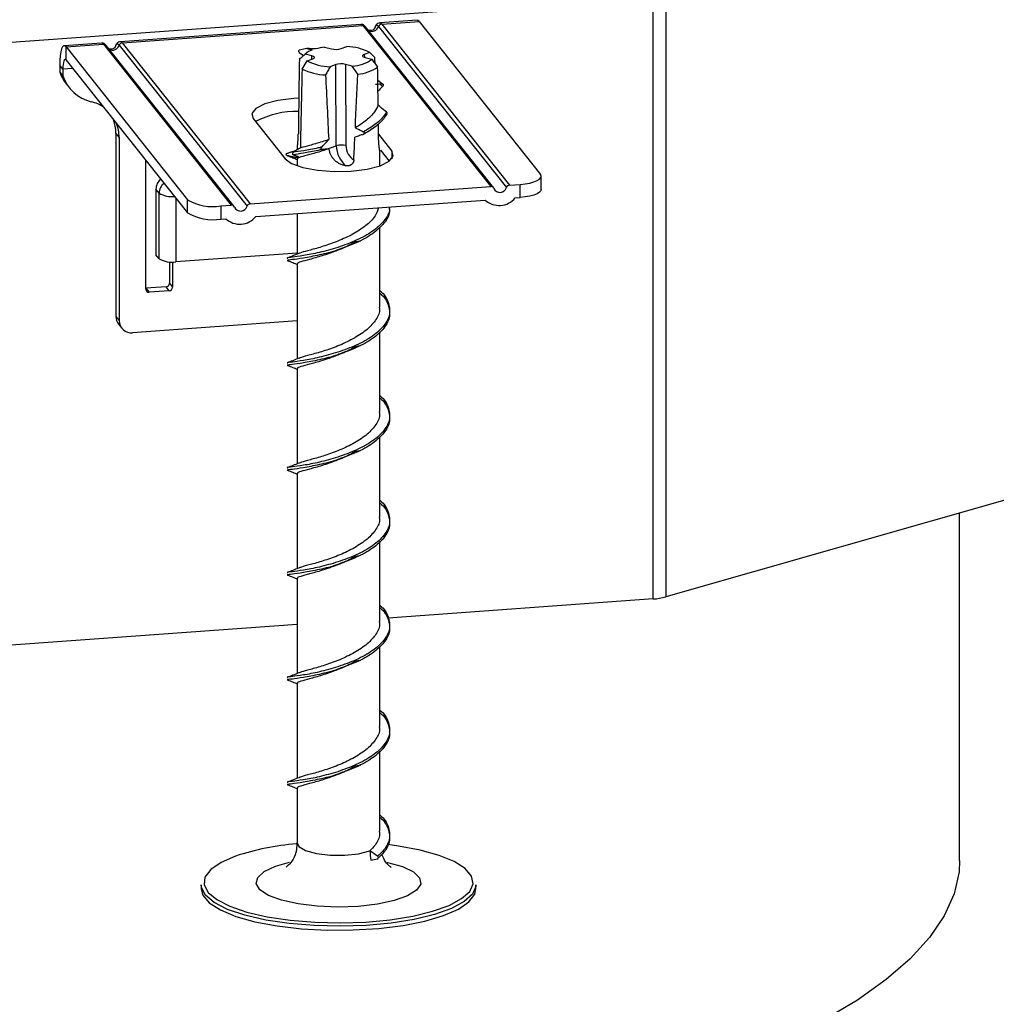
# Model space of a CAD drawing. Units: millimetres. Extents: x 15 to 589, y 5 to 415.
# Drawn here: x 507 to 521, y 143 to 157 of the extents above; entities that cross this region are included whole.
import ezdxf

# ---------------------------------------------------------------- set-up
doc = ezdxf.new("R2010")
doc.units = ezdxf.units.MM

msp = doc.modelspace()

# ---------------------------------------------------------------- linework, layer by layer
at = {"color": 7, "linetype": 'Continuous', "lineweight": 25}
for p, q in [((515.9673, 157.4188), (503.91, 156.5499)), ((515.9673, 148.6456), (515.9673, 157.4188)), ((516.1493, 157.4485), (516.1493, 148.6754)), ((512.5288, 157.0668), (511.9855, 157.0276)), ((512.0143, 157.0101), (512.5575, 157.0492)), ((512.5575, 157.0492), (514.3266, 154.824)), ((511.7104, 157.0078), (508.2093, 156.7555)), ((508.2381, 156.738), (511.7392, 156.9903)), ((511.7392, 156.9903), (513.6014, 154.6479)), ((513.6405, 154.6313), (511.7783, 156.9737)), ((511.9684, 156.975), (513.8306, 154.6326)), ((512.0143, 157.0101), (513.8764, 154.6677)), ((507.9343, 156.7357), (507.391, 156.6966)), ((507.4198, 156.679), (507.963, 156.7182)), ((507.4198, 156.679), (509.1888, 154.4537)), ((507.4198, 156.4883), (507.4198, 156.679)), ((507.963, 156.7182), (509.8252, 154.3758)), ((509.8643, 154.3592), (508.0021, 156.7016)), ((508.1922, 156.7029), (510.0544, 154.3605)), ((508.2381, 156.738), (510.1002, 154.3956)), ((510.9267, 156.6543), (510.8151, 156.6339)), ((510.9267, 156.6543), (511.0032, 156.6348)), ((511.184, 156.6755), (511.2827, 156.6505)), ((511.4235, 156.6541), (511.5067, 156.6838)), ((507.4198, 156.4883), (509.1888, 154.263)), ((510.8151, 156.5979), (510.8773, 156.5549)), ((510.9108, 156.5853), (510.8159, 156.4994)), ((510.8549, 156.3579), (510.9275, 156.4772)), ((510.9989, 156.5492), (510.9002, 156.5743)), ((510.9275, 156.4772), (511.0108, 156.5069)), ((511.843, 156.5983), (511.7597, 156.5686)), ((511.7716, 156.5262), (511.8703, 156.5012)), ((511.9156, 156.5268), (511.843, 156.5983)), ((507.3732, 156.3561), (507.3267, 156.4147)), ((507.3267, 156.4147), (507.3267, 156.3193)), ((507.3732, 156.3561), (507.3732, 156.2608)), ((511.347, 156.4214), (511.2638, 156.3917)), ((511.3533, 155.2421), (511.347, 156.4214)), ((511.5865, 156.3999), (511.4878, 156.425)), ((511.4878, 156.425), (511.4941, 155.2457)), ((511.6658, 156.2827), (511.5865, 156.3999)), ((507.3732, 156.2608), (507.3267, 156.3193)), ((511.958, 156.1966), (512.0261, 156.142)), ((507.4221, 156.1418), (507.4687, 156.0832)), ((511.9831, 156.1403), (512.027, 156.105)), ((510.1417, 155.6369), (510.6072, 155.0513)), ((508.1915, 155.3662), (508.145, 155.4247)), ((508.145, 155.4247), (508.145, 152.7546)), ((508.1915, 155.3662), (508.1915, 152.6961)), ((511.9688, 155.408), (512.1633, 155.1634)), ((511.2173, 155.1936), (511.3533, 155.2421)), ((511.2496, 155.1989), (511.2173, 155.1936)), ((510.6398, 155.0983), (510.6448, 155.0972)), ((510.64, 155.1326), (510.6469, 155.1314)), ((510.7853, 155.049), (510.7853, 154.948)), ((511.9853, 154.948), (511.9853, 155.1689)), ((512.1276, 155.0176), (511.9995, 155.1786)), ((508.5805, 153.1532), (508.5805, 155.0282)), ((514.3375, 154.6052), (514.3375, 154.7959)), ((508.7285, 154.6085), (508.7285, 153.6549)), ((508.775, 154.55), (508.7285, 154.6085)), ((510.1002, 154.3956), (513.6014, 154.6479)), ((513.8764, 154.6677), (514.0306, 154.6788)), ((514.0306, 154.4881), (514.0306, 154.6788)), ((508.775, 153.5964), (508.775, 154.55)), ((513.9564, 154.4827), (514.0306, 154.4881)), ((509.1888, 154.263), (509.1888, 154.4537)), ((509.6709, 154.3647), (509.8252, 154.3758)), ((509.6709, 154.3647), (509.6709, 154.1739)), ((510.1802, 154.2106), (513.5214, 154.4514)), ((509.6709, 154.1739), (509.7452, 154.1793)), ((510.7853, 154.2542), (510.7853, 153.6648)), ((511.9853, 152.8933), (511.9853, 154.0578)), ((508.775, 153.5964), (508.7285, 153.6549)), ((510.7853, 153.6793), (509.0161, 153.5518)), ((508.923, 153.5518), (508.923, 153.2398)), ((508.9696, 153.5502), (508.9696, 153.1813)), ((510.6398, 153.5726), (510.6528, 153.5698)), ((510.7853, 153.5232), (510.7853, 152.1391)), ((508.8744, 153.1886), (508.5826, 153.1676)), ((508.9209, 153.1301), (508.8744, 153.1886)), ((508.923, 153.2398), (508.9696, 153.1813)), ((508.5805, 153.1675), (508.5826, 153.1676)), ((508.5826, 153.1676), (508.6292, 153.109)), ((508.9209, 153.1301), (508.6292, 153.109)), ((508.145, 152.7546), (508.1915, 152.6961)), ((508.1829, 152.6442), (508.2295, 152.5856)), ((510.7853, 152.6922), (508.386, 152.5194)), ((511.9853, 151.3676), (511.9853, 152.532)), ((510.6398, 152.0468), (510.6528, 152.044)), ((510.7853, 151.9974), (510.7853, 150.6133)), ((525.1737, 151.2501), (516.1493, 148.6754)), ((511.9853, 149.8418), (511.9853, 151.0062)), ((510.6398, 150.521), (510.6528, 150.5182)), ((510.7853, 150.4717), (510.7853, 149.0874)), ((520.4282, 144.8379), (520.4282, 149.8962)), ((511.9853, 148.316), (511.9853, 149.4805)), ((510.6398, 148.9953), (510.6528, 148.9925)), ((510.7853, 148.9459), (510.7853, 147.5618)), ((515.9673, 148.6456), (512.1092, 148.3676)), ((510.7853, 148.2722), (503.91, 147.7768)), ((511.9853, 146.7903), (511.9853, 147.9547)), ((510.6398, 147.4695), (510.6528, 147.4667)), ((510.7853, 147.4201), (510.7853, 146.036)), ((511.9853, 145.2645), (511.9853, 146.429)), ((510.6398, 145.9437), (510.6528, 145.9409)), ((510.7853, 145.8944), (510.7853, 145.0945)), ((511.9554, 144.9009), (511.8438, 144.978)), ((511.8555, 144.8466), (511.9554, 144.8649)), ((509.3853, 144.4842), (509.3853, 144.427)), ((513.3853, 144.427), (513.3853, 144.4842))]:
    msp.add_line(p, q, dxfattribs=at)
at = {"color": 8, "linetype": 'Continuous', "lineweight": 25}
for p, q in [((510.9958, 156.5015), (510.9989, 156.5492)), ((511.7597, 156.5686), (511.7623, 156.5289)), ((507.5166, 156.3665), (507.3732, 156.3561)), ((512.1633, 155.1634), (512.1633, 155.0513)), ((509.0161, 154.4803), (509.0161, 153.5518)), ((510.4682, 144.7554), (510.6724, 144.813))]:
    msp.add_line(p, q, dxfattribs=at)
at = {"color": 7, "linetype": 'Continuous', "lineweight": 25, "flags": 128}
for points in [[(512.5575, 157.0492), (512.5393, 157.0648), (512.5288, 157.0668)], [(507.4198, 156.679), (507.4016, 156.6945), (507.3841, 156.6948), (507.368, 156.6798), (507.3539, 156.6501), (507.3424, 156.6069), (507.3338, 156.5518), (507.3285, 156.4869), (507.3267, 156.4147)], [(510.8151, 156.6339), (510.811, 156.6322), (510.8077, 156.6288), (510.8056, 156.6241), (510.8049, 156.6185), (510.8056, 156.6125), (510.8077, 156.6067), (510.811, 156.6017), (510.8151, 156.5979)], [(507.4198, 156.4883), (507.4107, 156.4961), (507.402, 156.4962), (507.3939, 156.4887), (507.3869, 156.4739), (507.3811, 156.4522), (507.3768, 156.4247), (507.3741, 156.3922), (507.3732, 156.3561)], [(510.8072, 155.9314), (510.7335, 155.9272), (510.5022, 155.8984), (510.3118, 155.8495), (510.1808, 155.7853), (510.1222, 155.712), (510.1417, 155.6369)], [(510.6072, 155.0513), (510.7029, 154.9816), (510.8653, 154.9243), (511.0786, 154.8849), (511.3219, 154.8672), (511.5715, 154.8731), (511.8028, 154.9019), (511.9932, 154.9508), (512.1241, 155.015), (512.1827, 155.0883), (512.1633, 155.1634)], [(514.0306, 154.6788), (514.1048, 154.6865), (514.1724, 154.6985), (514.2311, 154.7141), (514.2785, 154.7329), (514.3127, 154.7542), (514.3326, 154.777), (514.3372, 154.8006), (514.3266, 154.824)], [(514.3375, 154.6052), (514.3326, 154.5863), (514.3127, 154.5635), (514.2785, 154.5422), (514.2311, 154.5234), (514.1724, 154.5077), (514.1048, 154.4958), (514.0306, 154.4881)], [(509.8875, 144.903), (509.6753, 144.8108), (509.5249, 144.7081), (509.4418, 144.5988), (509.4288, 144.4866), (509.4867, 144.3758), (509.6131, 144.2703), (509.8036, 144.1739), (510.0512, 144.09), (510.3471, 144.0218), (510.6804, 143.9717), (511.0393, 143.9415), (511.4107, 143.9323), (511.7811, 143.9444), (512.1372, 143.9774), (512.4662, 144.0301), (512.7561, 144.1006), (512.9964, 144.1863), (513.1785, 144.2842), (513.2958, 144.3907), (513.3441, 144.5019), (513.3215, 144.6139), (513.229, 144.7226), (513.0698, 144.824), (512.8498, 144.9145), (512.5768, 144.9909), (512.2607, 145.0503), (512.1055, 145.0712)], [(520.4282, 144.8379), (520.4192, 144.6758), (520.3475, 144.3546), (520.2047, 144.0355), (519.9915, 143.7201), (519.7088, 143.4096), (519.3578, 143.1055), (518.9401, 142.8092), (518.4576, 142.5219)], [(513.3853, 144.4842), (513.3841, 144.4634), (513.3348, 144.3498), (513.2151, 144.2412), (513.0293, 144.1413), (512.7841, 144.0538), (512.4883, 143.9819), (512.1526, 143.9282), (511.7892, 143.8945), (511.4112, 143.8821), (511.0322, 143.8915), (510.6661, 143.9223), (510.3259, 143.9735), (510.024, 144.0431), (509.7713, 144.1286), (509.5769, 144.227), (509.4479, 144.3347), (509.3889, 144.4478), (509.3853, 144.4842)], [(509.3853, 144.427), (509.4095, 144.3336), (509.5039, 144.2227), (509.6663, 144.1192), (509.8909, 144.0268), (510.1694, 143.9489), (510.4919, 143.8883), (510.8467, 143.8471), (511.221, 143.8269), (511.6012, 143.8284), (511.9736, 143.8515), (512.3247, 143.8954), (512.6418, 143.9585), (512.9136, 144.0386)], [(512.9136, 144.0386), (513.1301, 144.1327), (513.2836, 144.2374), (513.3684, 144.349), (513.3853, 144.427)]]:
    msp.add_lwpolyline(points, dxfattribs=at)
at = {"color": 8, "linetype": 'Continuous', "lineweight": 25, "flags": 128}
for points in [[(511.7392, 156.9903), (511.721, 157.0058), (511.7104, 157.0078)], [(511.9684, 156.975), (511.9518, 156.9892), (511.9358, 156.9895), (511.921, 156.9757), (511.9081, 156.9485), (511.9055, 156.9408)], [(512.0143, 157.0101), (511.9961, 157.0256), (511.9856, 157.0276)], [(507.963, 156.7182), (507.9448, 156.7337), (507.9343, 156.7357)], [(508.1922, 156.7029), (508.1756, 156.7171), (508.1596, 156.7174), (508.1448, 156.7036), (508.1319, 156.6764), (508.1293, 156.6687)], [(508.2381, 156.738), (508.2199, 156.7535), (508.2094, 156.7555)], [(510.7853, 145.0945), (510.8104, 145.0427), (510.9073, 144.9853), (511.0648, 144.9418), (511.263, 144.9177), (511.4768, 144.916), (511.6789, 144.937), (511.8438, 144.978)], [(512.0904, 144.8147), (512.1002, 144.8125), (512.3174, 144.7499), (512.476, 144.6729), (512.5662, 144.5865), (512.5821, 144.4961), (512.5228, 144.4073), (512.392, 144.3258), (512.198, 144.2566), (511.9529, 144.2041), (511.6722, 144.1716), (511.3734, 144.1611), (511.0754, 144.1733), (510.7968, 144.2075), (510.5552, 144.2614), (510.3658, 144.3318), (510.2404, 144.4141), (510.1869, 144.5032), (510.2088, 144.5936), (510.3046, 144.6794), (510.4682, 144.7554), (510.4682, 144.7554)]]:
    msp.add_lwpolyline(points, dxfattribs=at)
at = {"color": 8, "linetype": 'Continuous', "lineweight": 25}
for centre, radius, start, end in [((511.7433, 156.9454), 0.0451, 38.93615, 95.18352), ((511.8709, 157.0078), 0.1028, 242.85315, 341.42222), ((507.9671, 156.6733), 0.0451, 38.93615, 95.18352), ((508.0947, 156.7357), 0.1028, 242.85315, 341.42222), ((508.9802, 154.5471), 0.2051, 132.24763, 179.2141), ((508.9515, 154.8455), 0.3442, 239.16672, 277.59852)]:
    msp.add_arc(centre, radius, start, end, dxfattribs=at)
at = {"color": 7, "linetype": 'Continuous', "lineweight": 25}
for centre, radius, start, end in [((512.0184, 156.9572), 0.0531, 94.51241, 160.34866), ((508.2423, 156.685), 0.0531, 94.51241, 160.34866), ((511.0704, 156.4028), 0.2416, 106.14721, 134.76201), ((511.3143, 155.6502), 1.0336, 97.23768, 104.74498), ((511.4927, 155.9243), 0.7596, 62.54051, 88.94304), ((511.2778, 157.1511), 0.7596, 242.54051, 268.94304), ((511.5699, 156.8947), 0.4951, 271.91391, 307.34805), ((511.2512, 157.1994), 0.9302, 244.77854, 266.70501), ((511.6132, 156.8875), 0.6071, 274.97008, 304.29188), ((507.8682, 156.496), 0.5696, 198.06939, 218.45252), ((507.9184, 156.4403), 0.5739, 198.22367, 256.77497), ((507.6608, 155.358), 0.5385, 55.59282, 76.43852), ((507.6057, 155.4262), 0.5393, 359.83943, 21.36506), ((510.7772, 154.4582), 1.2827, 88.76899, 117.87882), ((507.6522, 155.3677), 0.5393, 359.83943, 21.36506), ((511.4323, 154.9081), 0.3432, 79.61992, 103.29693), ((508.9336, 154.6057), 0.2051, 132.24763, 179.2141), ((513.6055, 154.6035), 0.0446, 20.93264, 95.36331), ((513.7364, 154.6604), 0.0982, 204.69379, 343.54934), ((513.8806, 154.6147), 0.0531, 94.51241, 160.34866), ((513.7244, 154.6683), 0.297, 226.89521, 321.34792), ((509.5514, 155.0671), 0.7125, 239.40737, 279.65415), ((509.8293, 154.3313), 0.0446, 20.93264, 95.36331), ((509.9602, 154.3883), 0.0982, 204.69379, 343.54934), ((510.1044, 154.3426), 0.0531, 94.51241, 160.34866), ((509.5514, 154.8764), 0.7125, 239.40737, 279.65415), ((509.9482, 154.3962), 0.297, 226.89521, 321.34792), ((508.9564, 153.903), 0.3563, 239.40737, 279.65415), ((508.8705, 153.241), 0.0525, 274.18313, 358.75247), ((508.9171, 153.1824), 0.0525, 274.18313, 358.75247), ((508.6249, 153.1532), 0.0443, 179.92549, 275.56571), ((508.3212, 152.7534), 0.1763, 179.61717, 218.30974), ((508.3688, 152.6958), 0.1773, 179.92549, 275.56571), ((515.9108, 149.564), 0.92, 273.51612, 285.02144), ((511.0952, 141.2283), 3.868, 94.8009, 108.19312), ((512.6016, 144.9793), 0.7579, 180.09509, 190.0786)]:
    msp.add_arc(centre, radius, start, end, dxfattribs=at)
for centre, major_axis, ratio, start_param, end_param in [((511.3471, 156.6735), (0.1, 0), 0.3016351, 4.0124978, 5.5813915), ((511.3853, 161.3428), (0.3834, 13.2432), 0.0348485, 1.9462644, 2.0359621), ((510.9342, 156.5263), (0.1002, 0), 0.3005057, 5.582911, 7.1518046), ((511.8363, 156.5492), (0.1002, 0), 0.3005057, 2.4413183, 4.010212), ((511.3853, 161.3428), (-0.4548, 13.2219), 0.0295955, 4.3312284, 4.3385541), ((511.3853, 161.3428), (0.463, 12.9889), 0.029381, 1.9657289, 2.0637488), ((511.4234, 156.4019), (0.1, 0), 0.3016351, 0.8709052, 2.4397989), ((511.3853, 161.3428), (-0.3916, 12.9671), 0.0350575, 4.2723045, 4.3190874), ((511.3853, 161.3428), (-0.4548, 13.2219), 0.0295955, 1.9634762, 2.0418755), ((511.3853, 161.3428), (0.3834, 13.2432), 0.0348485, 4.2565778, 4.3213423), ((511.3853, 161.3428), (-0.3916, 12.9671), 0.0350575, 4.230039, 4.2491738), ((511.3853, 161.3428), (0.3834, 13.2432), 0.0348485, 4.2169787, 4.2450082), ((511.5826, 155.1965), (-0.0897, 0.2864), 0.7369652, 1.1881282, 2.3439348), ((511.6471, 155.2153), (-0.0559, 0.1922), 0.7406786, 1.2033562, 2.5158291)]:
    msp.add_ellipse(centre, major_axis=major_axis, ratio=ratio, start_param=start_param, end_param=end_param, dxfattribs=at)
for points, knots in [([(511.7783, 156.9737), (511.7669, 156.9868), (511.7499, 157.0063), (511.7202, 157.0059), (511.7106, 157.0057)], [0, 0, 0, 0, 0.675619, 1, 1, 1, 1]), ([(511.9059, 156.9393), (511.907, 156.9422), (511.9097, 156.949), (511.9064, 156.9411), (511.8839, 156.9226), (511.8429, 156.9133), (511.8124, 156.9261), (511.8081, 156.9298), (511.8078, 156.9301)], [0, 0, 0, 0, 0.1380079, 0.3216869, 0.5157911, 0.7503707, 0.9807637, 1, 1, 1, 1]), ([(511.9857, 157.0256), (511.9823, 157.0259), (511.9662, 157.0278), (511.9406, 157.0087), (511.9214, 156.9855), (511.9146, 156.963), (511.9115, 156.9525)], [0, 0, 0, 0, 0.081218, 0.3889986, 0.71367, 1, 1, 1, 1]), ([(508.0021, 156.7016), (507.9907, 156.7147), (507.9737, 156.7342), (507.944, 156.7338), (507.9344, 156.7336)], [0, 0, 0, 0, 0.675619, 1, 1, 1, 1]), ([(508.1297, 156.6672), (508.1308, 156.6701), (508.1335, 156.6769), (508.1302, 156.669), (508.1077, 156.6505), (508.0667, 156.6412), (508.0362, 156.654), (508.0319, 156.6577), (508.0316, 156.658)], [0, 0, 0, 0, 0.1380079, 0.3216869, 0.5157911, 0.7503707, 0.9807637, 1, 1, 1, 1]), ([(508.2095, 156.7535), (508.2061, 156.7538), (508.19, 156.7557), (508.1644, 156.7366), (508.1452, 156.7134), (508.1385, 156.6909), (508.1353, 156.6804)], [0, 0, 0, 0, 0.081218, 0.3889986, 0.71367, 1, 1, 1, 1]), ([(511.0512, 156.6497), (511.0308, 156.651), (510.9898, 156.6537), (510.9479, 156.6541), (510.9267, 156.6543)], [0, 0, 0, 0, 0.4964704, 1, 1, 1, 1]), ([(510.9002, 156.5743), (510.886, 156.5618), (510.8576, 156.5369), (510.8294, 156.5115), (510.8153, 156.4988)], [0, 0, 0, 0, 0.4999854, 1, 1, 1, 1]), ([(511.8703, 156.5012), (511.8845, 156.482), (511.9129, 156.4438), (511.9411, 156.4052), (511.9552, 156.3859)], [0, 0, 0, 0, 0.4999854, 1, 1, 1, 1]), ([(511.2638, 156.3917), (511.2527, 156.3716), (511.2306, 156.3315), (511.2087, 156.291), (511.1978, 156.2708)], [0, 0, 0, 0, 0.4999854, 1, 1, 1, 1]), ([(511.9244, 156.1348), (511.9291, 156.1354), (511.9485, 156.1378), (511.9825, 156.1406), (512.0116, 156.1415), (512.0261, 156.142)], [0, 0, 0, 0, 0.13991864, 0.56976911, 1, 1, 1, 1]), ([(512.027, 156.105), (512.0187, 156.0962), (512.0019, 156.0785), (511.9796, 156.0547), (511.9659, 156.0394), (511.9604, 156.0333)], [0, 0, 0, 0, 0.37504516, 0.75009142, 1, 1, 1, 1]), ([(512.0261, 156.142), (512.0274, 156.1419), (512.03, 156.1416), (512.033, 156.1386), (512.035, 156.1342), (512.0359, 156.1288), (512.0355, 156.1225), (512.0337, 156.1157), (512.0308, 156.1095), (512.0282, 156.1064), (512.027, 156.105)], [0, 0, 0, 0, 0.1194843, 0.2392796, 0.3527708, 0.4660252, 0.5873343, 0.7225999, 0.8743555, 1, 1, 1, 1]), ([(511.9634, 155.831), (511.9477, 155.7988), (511.9105, 155.7223), (511.7992, 155.6086), (511.687, 155.5371), (511.6309, 155.5012)], [0, 0, 0, 0, 0.2666911, 0.6327583, 1, 1, 1, 1]), ([(512.0849, 155.7324), (512.0532, 155.7576), (512.0125, 155.7899), (511.9723, 155.8235), (511.9634, 155.831)], [0, 0, 0, 0, 0.7784999, 1, 1, 1, 1]), ([(512.0855, 155.6975), (512.0707, 155.6745), (512.0292, 155.6099), (511.9218, 155.5095), (511.8069, 155.4408), (511.7493, 155.4065)], [0, 0, 0, 0, 0.2155907, 0.6067818, 1, 1, 1, 1]), ([(512.0849, 155.7324), (512.0703, 155.7098), (512.029, 155.6458), (511.9224, 155.546), (511.8082, 155.4776), (511.7509, 155.4433)], [0, 0, 0, 0, 0.2137434, 0.6058527, 1, 1, 1, 1]), ([(512.0855, 155.6975), (512.087, 155.6976), (512.0901, 155.698), (512.0937, 155.7011), (512.0958, 155.7056), (512.0963, 155.711), (512.0954, 155.7169), (512.0929, 155.723), (512.0893, 155.7285), (512.0863, 155.7312), (512.0849, 155.7324)], [0, 0, 0, 0, 0.1275632, 0.2555409, 0.3742474, 0.488557, 0.607282, 0.7371384, 0.8820905, 1, 1, 1, 1]), ([(511.6309, 155.5012), (511.6364, 155.4989), (511.6593, 155.4889), (511.6993, 155.47), (511.7337, 155.4522), (511.7509, 155.4433)], [0, 0, 0, 0, 0.1364378, 0.568011, 1, 1, 1, 1]), ([(510.7856, 155.1801), (510.7859, 155.1864), (510.7864, 155.1989), (510.7878, 155.2191), (510.7895, 155.2404), (510.7915, 155.2624), (510.7935, 155.2848), (510.7954, 155.3078), (510.7972, 155.3313), (510.7986, 155.3521), (510.7998, 155.375), (510.8005, 155.3948), (510.8007, 155.4093), (510.8008, 155.4142)], [0, 0, 0, 0, 0.0930802, 0.1867437, 0.2823314, 0.3786282, 0.4717238, 0.5655129, 0.6615129, 0.758288, 0.818252, 0.9390808, 1, 1, 1, 1]), ([(511.243, 155.3301), (511.2109, 155.3193), (511.1085, 155.2851), (510.9562, 155.2434), (510.8647, 155.2197), (510.8331, 155.2091), (510.83, 155.2081)], [0, 0, 0, 0, 0.1782472, 0.5682275, 0.9578752, 1, 1, 1, 1]), ([(511.1435, 155.2221), (511.1691, 155.2493), (511.2026, 155.2846), (511.2354, 155.3215), (511.243, 155.3301)], [0, 0, 0, 0, 0.7676255, 1, 1, 1, 1]), ([(511.7493, 155.4065), (511.7307, 155.4005), (511.7004, 155.391), (511.6588, 155.3767), (511.636, 155.3683), (511.6245, 155.3641)], [0, 0, 0, 0, 0.4453461, 0.7226509, 1, 1, 1, 1]), ([(511.7509, 155.4433), (511.7523, 155.4423), (511.7553, 155.4404), (511.7587, 155.4356), (511.7607, 155.43), (511.7613, 155.4242), (511.7605, 155.4184), (511.758, 155.4129), (511.7542, 155.4086), (511.7509, 155.4071), (511.7493, 155.4065)], [0, 0, 0, 0, 0.1190658, 0.2384888, 0.3506059, 0.4616916, 0.5807631, 0.7143912, 0.8658895, 1, 1, 1, 1]), ([(511.9852, 155.1689), (511.9852, 155.1694), (511.9853, 155.1716), (511.9847, 155.1776), (511.9835, 155.187), (511.9818, 155.1987), (511.9797, 155.2126), (511.9776, 155.228), (511.9755, 155.2444), (511.9737, 155.2617), (511.9721, 155.2804), (511.971, 155.2969), (511.9703, 155.3134), (511.9698, 155.3265), (511.9697, 155.3366), (511.9696, 155.34)], [0, 0, 0, 0, 0.0235907, 0.1193413, 0.2120717, 0.3055551, 0.4015159, 0.4983806, 0.5824446, 0.6671324, 0.7537963, 0.8411474, 0.8807019, 0.9601195, 1, 1, 1, 1]), ([(511.1451, 155.1865), (511.1267, 155.1822), (511.0293, 155.1591), (510.8649, 155.1289), (510.7715, 155.1167), (510.7248, 155.1106)], [0, 0, 0, 0, 0.1046853, 0.552558, 1, 1, 1, 1]), ([(511.1435, 155.2221), (511.1256, 155.2179), (511.0291, 155.1951), (510.8659, 155.1651), (510.7725, 155.1528), (510.7258, 155.1467)], [0, 0, 0, 0, 0.1023071, 0.5513692, 1, 1, 1, 1]), ([(510.83, 155.2081), (510.8254, 155.2056), (510.8056, 155.1952), (510.7709, 155.1752), (510.7408, 155.1562), (510.7258, 155.1467)], [0, 0, 0, 0, 0.1322446, 0.5658438, 1, 1, 1, 1]), ([(511.2496, 155.1989), (511.2153, 155.1873), (511.1105, 155.1521), (510.9547, 155.11), (510.8316, 155.0758), (510.7765, 155.0593), (510.789, 155.05), (510.7907, 155.0487)], [0, 0, 0, 0, 0.1337141, 0.407794, 0.68164, 0.9555083, 1, 1, 1, 1]), ([(511.1451, 155.1865), (511.1438, 155.1866), (511.1411, 155.1868), (511.1378, 155.1898), (511.1357, 155.1942), (511.1349, 155.1996), (511.1353, 155.2056), (511.137, 155.2119), (511.1398, 155.2178), (511.1423, 155.2208), (511.1435, 155.2221)], [0, 0, 0, 0, 0.1274991, 0.25546, 0.3730791, 0.4855249, 0.6023305, 0.7307831, 0.8754486, 1, 1, 1, 1]), ([(511.2173, 155.1936), (511.2106, 155.1927), (511.1952, 155.1907), (511.1712, 155.1883), (511.1538, 155.1871), (511.1451, 155.1865)], [0, 0, 0, 0, 0.27683502, 0.63836216, 1, 1, 1, 1]), ([(511.4942, 154.9492), (511.4865, 154.9507), (511.4711, 154.9538), (511.4479, 154.9604), (511.4248, 154.9686), (511.4018, 154.9789), (511.3794, 154.9911), (511.3582, 155.0052), (511.3384, 155.0211), (511.3202, 155.0387), (511.3063, 155.0549), (511.2961, 155.0688), (511.2871, 155.0823), (511.2775, 155.0992), (511.2679, 155.1199), (511.2602, 155.1415), (511.2548, 155.162), (511.2513, 155.1812), (511.2502, 155.193), (511.2496, 155.1989)], [0, 0, 0, 0, 0.062901, 0.126063, 0.1917745, 0.2580354, 0.3251568, 0.3929187, 0.4586699, 0.5251864, 0.5928742, 0.6270698, 0.6614277, 0.7210289, 0.7812533, 0.8424098, 0.9042231, 0.9519976, 1, 1, 1, 1]), ([(510.6398, 155.0983), (510.6387, 155.0987), (510.6366, 155.0994), (510.6333, 155.1012), (510.6301, 155.1038), (510.6275, 155.1075), (510.626, 155.1118), (510.6257, 155.1157), (510.6264, 155.1192), (510.6273, 155.1218), (510.6288, 155.1244), (510.6308, 155.127), (510.6337, 155.1295), (510.637, 155.1315), (510.6392, 155.1323), (510.64, 155.1326)], [0, 0, 0, 0, 0.0595819, 0.1205167, 0.235059, 0.3525746, 0.4763499, 0.6028078, 0.6677154, 0.7334013, 0.7884001, 0.8446589, 0.9103905, 0.9656933, 1, 1, 1, 1]), ([(510.7718, 155.0689), (510.7654, 155.07), (510.7526, 155.0723), (510.7317, 155.0763), (510.7091, 155.081), (510.6852, 155.0864), (510.662, 155.0922), (510.6472, 155.0963), (510.6398, 155.0983)], [0, 0, 0, 0, 0.1351122, 0.2703861, 0.4519294, 0.6338211, 0.8167433, 1, 1, 1, 1]), ([(510.64, 155.1326), (510.6453, 155.1343), (510.656, 155.1376), (510.6719, 155.1427), (510.6878, 155.1478), (510.7053, 155.1534), (510.7244, 155.1596), (510.7449, 155.1663), (510.7609, 155.1716), (510.7699, 155.1747), (510.7721, 155.1755)], [0, 0, 0, 0, 0.1184103, 0.2370123, 0.3560835, 0.4752738, 0.6322565, 0.7894137, 0.9470111, 1, 1, 1, 1]), ([(510.6416, 155.0959), (510.6677, 155.0864), (510.7131, 155.0699), (510.7637, 155.0491), (510.7853, 155.0402)], [0, 0, 0, 0, 0.57485629, 1, 1, 1, 1]), ([(510.7258, 155.1467), (510.7245, 155.1457), (510.7219, 155.1437), (510.7188, 155.1389), (510.7168, 155.1334), (510.7164, 155.1298), (510.7162, 155.1281)], [0, 0, 0, 0, 0.2618102, 0.524518, 0.7687663, 1, 1, 1, 1]), ([(510.7162, 155.1281), (510.7162, 155.1259), (510.7162, 155.1216), (510.7181, 155.1162), (510.7209, 155.1123), (510.7236, 155.1111), (510.7248, 155.1106)], [0, 0, 0, 0, 0.246121, 0.4908616, 0.7771039, 1, 1, 1, 1]), ([(510.7248, 155.1106), (510.7344, 155.1075), (510.7489, 155.1028), (510.7675, 155.0962), (510.7794, 155.0918), (510.7888, 155.088), (510.7961, 155.0848), (510.8025, 155.0815), (510.8071, 155.0787), (510.81, 155.0765), (510.8118, 155.0747), (510.813, 155.073), (510.8134, 155.0716), (510.8132, 155.0703), (510.8125, 155.0692), (510.8112, 155.0682), (510.8092, 155.0674), (510.8066, 155.0668), (510.8034, 155.0664), (510.7996, 155.0662), (510.7941, 155.0663), (510.7878, 155.0667), (510.7811, 155.0675), (510.7763, 155.0682), (510.7731, 155.0687), (510.7718, 155.0689)], [0, 0, 0, 0, 0.17399704, 0.2609902, 0.34803173, 0.40187197, 0.45580992, 0.51025668, 0.56502724, 0.59550903, 0.62611092, 0.65716403, 0.68841328, 0.71367826, 0.73908997, 0.7650119, 0.79113351, 0.81640748, 0.84189972, 0.86812371, 0.89461767, 0.93885815, 0.96160867, 0.98454045, 1, 1, 1, 1]), ([(511.609, 155.0353), (511.6088, 155.033), (511.6085, 155.0284), (511.6074, 155.0214), (511.6057, 155.0144), (511.6034, 155.0076), (511.6006, 155.0009), (511.5973, 154.9945), (511.5934, 154.9882), (511.5891, 154.9823), (511.5828, 154.9751), (511.5758, 154.9686), (511.5681, 154.963), (511.5599, 154.9581), (511.5511, 154.9541), (511.5419, 154.951), (511.5346, 154.9493), (511.5272, 154.948), (511.5195, 154.9474), (511.5115, 154.9473), (511.503, 154.9478), (511.4971, 154.9487), (511.4942, 154.9492)], [0, 0, 0, 0, 0.04336309, 0.08700565, 0.13155679, 0.17643405, 0.21980175, 0.26348233, 0.3081576, 0.3531789, 0.39561403, 0.48189448, 0.52582627, 0.56903546, 0.65676515, 0.70134839, 0.74769197, 0.79430969, 0.84173372, 0.8894126, 0.94453646, 1, 1, 1, 1]), ([(511.9679, 154.3395), (511.9548, 154.2989), (511.925, 154.207), (511.7896, 154.0751), (511.5986, 153.9509), (511.3768, 153.8497), (511.1559, 153.7734), (510.9689, 153.7206), (510.8439, 153.6896), (510.8191, 153.6766), (510.8097, 153.6717)], [0, 0, 0, 0, 0.1063942, 0.2413027, 0.3763319, 0.5115948, 0.6467694, 0.7817425, 0.9166386, 1, 1, 1, 1]), ([(512.1229, 154.3506), (512.1246, 154.3397), (512.1352, 154.2718), (512.0565, 154.1477), (511.8915, 153.9928), (511.6497, 153.8586), (511.4665, 153.7936), (511.3749, 153.7611)], [0, 0, 0, 0, 0.0454366, 0.2838902, 0.5223348, 0.7609765, 1, 1, 1, 1]), ([(512.1188, 154.3503), (512.1231, 154.3275), (512.1381, 154.2476), (512.0582, 154.1116), (511.8908, 153.9571), (511.6711, 153.8331), (511.5117, 153.776), (511.4436, 153.7515)], [0, 0, 0, 0, 0.0962378, 0.33739589, 0.5785449, 0.8198932, 1, 1, 1, 1]), ([(511.6372, 153.8498), (511.6229, 153.8401), (511.5466, 153.7887), (511.4063, 153.7307), (511.2557, 153.6743), (511.1109, 153.6269), (510.9546, 153.5841), (510.8316, 153.5501), (510.7765, 153.5335), (510.789, 153.5243), (510.7907, 153.523)], [0, 0, 0, 0, 0.04230893, 0.22561581, 0.3323858, 0.42165523, 0.60463484, 0.78745832, 0.97029671, 1, 1, 1, 1]), ([(511.6402, 153.8473), (511.651, 153.8491), (511.6727, 153.8527), (511.6948, 153.8563), (511.7058, 153.8581)], [0, 0, 0, 0, 0.4999847, 1, 1, 1, 1]), ([(510.6406, 153.6076), (510.6399, 153.6074), (510.6385, 153.6068), (510.6439, 153.6061), (510.6469, 153.6057)], [0, 0, 0, 0, 0.4364069, 1, 1, 1, 1]), ([(510.8035, 153.6722), (510.7756, 153.6607), (510.7188, 153.6373), (510.6676, 153.6188), (510.6415, 153.6093)], [0, 0, 0, 0, 0.4911788, 1, 1, 1, 1]), ([(510.6416, 153.5701), (510.6677, 153.5607), (510.7131, 153.5442), (510.7637, 153.5233), (510.7853, 153.5145)], [0, 0, 0, 0, 0.57485629, 1, 1, 1, 1]), ([(511.9853, 153.1318), (511.987, 153.1305), (512.055, 153.0804), (512.1181, 152.9634), (512.145, 152.7921), (512.0617, 152.6219), (511.8901, 152.4671), (511.65, 152.3328), (511.4666, 152.2679), (511.3749, 152.2353)], [0, 0, 0, 0, 0.00441722, 0.17057933, 0.33647881, 0.50222895, 0.66797285, 0.83385373, 1, 1, 1, 1]), ([(511.9853, 153.0958), (511.987, 153.0945), (512.055, 153.0444), (512.1181, 152.9274), (512.145, 152.7561), (512.0617, 152.5858), (511.8898, 152.4314), (511.6713, 152.3074), (511.5118, 152.2502), (511.4436, 152.2258)], [0, 0, 0, 0, 0.0046126, 0.1781242, 0.3513615, 0.5244429, 0.6975178, 0.8707357, 1, 1, 1, 1]), ([(511.9767, 152.8931), (511.9791, 152.8774), (511.9896, 152.8099), (511.9259, 152.6916), (511.7921, 152.5492), (511.5979, 152.4251), (511.377, 152.3239), (511.1558, 152.2476), (510.969, 152.1948), (510.8446, 152.164), (510.82, 152.1512), (510.8108, 152.1464)], [0, 0, 0, 0, 0.03848892, 0.16493943, 0.29138478, 0.41794322, 0.54472065, 0.6714154, 0.7979212, 0.92435488, 1, 1, 1, 1]), ([(511.6372, 152.324), (511.6229, 152.3144), (511.5466, 152.263), (511.4063, 152.2049), (511.2557, 152.1486), (511.1109, 152.1011), (510.9546, 152.0583), (510.8316, 152.0243), (510.7765, 152.0077), (510.789, 151.9985), (510.7907, 151.9972)], [0, 0, 0, 0, 0.0423089, 0.2256158, 0.3323858, 0.4216552, 0.6046348, 0.7874583, 0.9702967, 1, 1, 1, 1]), ([(511.6402, 152.3216), (511.651, 152.3234), (511.6727, 152.3269), (511.6948, 152.3305), (511.7058, 152.3323)], [0, 0, 0, 0, 0.4999847, 1, 1, 1, 1]), ([(510.6406, 152.0819), (510.6399, 152.0816), (510.6385, 152.081), (510.6439, 152.0803), (510.6469, 152.0799)], [0, 0, 0, 0, 0.4364069, 1, 1, 1, 1]), ([(510.8059, 152.1474), (510.7763, 152.1353), (510.7154, 152.1102), (510.6652, 152.092), (510.6395, 152.0826)], [0, 0, 0, 0, 0.4873727, 1, 1, 1, 1]), ([(510.6416, 152.0444), (510.6677, 152.0349), (510.7131, 152.0184), (510.7637, 151.9976), (510.7853, 151.9887)], [0, 0, 0, 0, 0.5748563, 1, 1, 1, 1]), ([(511.9853, 151.606), (511.987, 151.6047), (512.055, 151.5547), (512.1181, 151.4377), (512.145, 151.2664), (512.0617, 151.0961), (511.8901, 150.9413), (511.65, 150.8071), (511.4666, 150.7421), (511.3749, 150.7096)], [0, 0, 0, 0, 0.0044172, 0.1705793, 0.3364788, 0.502229, 0.6679729, 0.8338537, 1, 1, 1, 1]), ([(511.9853, 151.57), (511.987, 151.5687), (512.055, 151.5186), (512.1181, 151.4017), (512.145, 151.2304), (512.0617, 151.06), (511.8898, 150.9056), (511.6713, 150.7816), (511.5118, 150.7244), (511.4436, 150.7)], [0, 0, 0, 0, 0.0046126, 0.1781242, 0.3513615, 0.5244429, 0.6975178, 0.8707357, 1, 1, 1, 1]), ([(511.9767, 151.3674), (511.9791, 151.3516), (511.9896, 151.2841), (511.9259, 151.1658), (511.7921, 151.0234), (511.5979, 150.8994), (511.377, 150.7982), (511.1558, 150.7219), (510.969, 150.6691), (510.8451, 150.6384), (510.8207, 150.6257), (510.8117, 150.621)], [0, 0, 0, 0, 0.0385594, 0.1652415, 0.2919184, 0.4187086, 0.5457182, 0.672645, 0.7993825, 0.9260477, 1, 1, 1, 1]), ([(511.6372, 150.7983), (511.6229, 150.7886), (511.5466, 150.7372), (511.4063, 150.6791), (511.2557, 150.6228), (511.1109, 150.5754), (510.9546, 150.5326), (510.8316, 150.4986), (510.7765, 150.482), (510.789, 150.4727), (510.7907, 150.4715)], [0, 0, 0, 0, 0.0423089, 0.2256158, 0.3323858, 0.4216552, 0.6046348, 0.7874583, 0.9702967, 1, 1, 1, 1]), ([(511.6402, 150.7958), (511.651, 150.7976), (511.6727, 150.8011), (511.6948, 150.8048), (511.7058, 150.8066)], [0, 0, 0, 0, 0.4999847, 1, 1, 1, 1]), ([(510.8061, 150.6218), (510.7771, 150.6098), (510.7176, 150.5853), (510.6665, 150.5668), (510.6404, 150.5574)], [0, 0, 0, 0, 0.4889121, 1, 1, 1, 1]), ([(510.6415, 150.5574), (510.6393, 150.5567), (510.636, 150.5557), (510.6442, 150.5545), (510.6469, 150.5541)], [0, 0, 0, 0, 0.6646939, 1, 1, 1, 1]), ([(510.6416, 150.5186), (510.6677, 150.5091), (510.7131, 150.4927), (510.7637, 150.4718), (510.7853, 150.4629)], [0, 0, 0, 0, 0.5748563, 1, 1, 1, 1]), ([(511.9853, 150.0802), (511.987, 150.0789), (512.055, 150.0289), (512.1181, 149.9119), (512.145, 149.7406), (512.0617, 149.5704), (511.8901, 149.4156), (511.65, 149.2813), (511.4666, 149.2163), (511.3749, 149.1838)], [0, 0, 0, 0, 0.0044172, 0.1705793, 0.3364788, 0.502229, 0.6679729, 0.8338537, 1, 1, 1, 1]), ([(511.9853, 150.0442), (511.987, 150.0429), (512.055, 149.9929), (512.1181, 149.8759), (512.145, 149.7046), (512.0617, 149.5343), (511.8898, 149.3798), (511.6713, 149.2558), (511.5118, 149.1987), (511.4436, 149.1743)], [0, 0, 0, 0, 0.0046126, 0.1781242, 0.3513615, 0.5244429, 0.6975178, 0.8707357, 1, 1, 1, 1]), ([(511.9767, 149.8416), (511.9791, 149.8259), (511.9896, 149.7583), (511.9259, 149.6401), (511.7921, 149.4977), (511.5979, 149.3736), (511.377, 149.2724), (511.1559, 149.1961), (510.9688, 149.1433), (510.8424, 149.1119), (510.8174, 149.0986), (510.8074, 149.0934)], [0, 0, 0, 0, 0.0382062, 0.1637279, 0.2892444, 0.4148733, 0.5407195, 0.6664836, 0.7920601, 0.9175651, 1, 1, 1, 1]), ([(511.6372, 149.2725), (511.6229, 149.2629), (511.5466, 149.2114), (511.4063, 149.1534), (511.2557, 149.097), (511.1109, 149.0496), (510.9546, 149.0068), (510.8316, 148.9728), (510.7765, 148.9562), (510.789, 148.947), (510.7907, 148.9457)], [0, 0, 0, 0, 0.0423089, 0.2256158, 0.3323858, 0.4216552, 0.6046348, 0.7874583, 0.9702967, 1, 1, 1, 1]), ([(511.6402, 149.2701), (511.651, 149.2718), (511.6727, 149.2754), (511.6948, 149.279), (511.7058, 149.2808)], [0, 0, 0, 0, 0.4999847, 1, 1, 1, 1]), ([(510.6406, 149.0303), (510.6399, 149.0301), (510.6385, 149.0295), (510.6439, 149.0288), (510.6469, 149.0284)], [0, 0, 0, 0, 0.43640688, 1, 1, 1, 1]), ([(510.8015, 149.0939), (510.7739, 149.0826), (510.7178, 149.0597), (510.6669, 149.0412), (510.6411, 149.0319)], [0, 0, 0, 0, 0.4914906, 1, 1, 1, 1]), ([(510.6416, 148.9928), (510.6677, 148.9834), (510.7131, 148.9669), (510.7637, 148.946), (510.7853, 148.9372)], [0, 0, 0, 0, 0.57485629, 1, 1, 1, 1]), ([(511.9853, 148.5545), (511.987, 148.5532), (512.055, 148.5031), (512.1181, 148.3861), (512.145, 148.2148), (512.0617, 148.0446), (511.8901, 147.8898), (511.65, 147.7555), (511.4666, 147.6906), (511.3749, 147.6581)], [0, 0, 0, 0, 0.0044172, 0.1705793, 0.3364788, 0.502229, 0.6679729, 0.8338537, 1, 1, 1, 1]), ([(511.9853, 148.5185), (511.987, 148.5172), (512.055, 148.4671), (512.1181, 148.3501), (512.145, 148.1789), (512.0617, 148.0085), (511.8898, 147.8541), (511.6713, 147.7301), (511.5118, 147.6729), (511.4436, 147.6485)], [0, 0, 0, 0, 0.0046126, 0.1781242, 0.3513615, 0.5244429, 0.6975178, 0.8707357, 1, 1, 1, 1]), ([(511.9767, 148.3159), (511.9791, 148.3001), (511.9896, 148.2326), (511.9259, 148.1143), (511.7921, 147.9719), (511.5979, 147.8478), (511.377, 147.7467), (511.1558, 147.6703), (510.969, 147.6176), (510.8451, 147.5869), (510.8207, 147.5742), (510.8117, 147.5695)], [0, 0, 0, 0, 0.03855922, 0.16524068, 0.29191697, 0.41870655, 0.54571553, 0.67264168, 0.79937853, 0.92604313, 1, 1, 1, 1]), ([(511.6372, 147.7467), (511.6229, 147.7371), (511.5466, 147.6857), (511.4063, 147.6276), (511.2557, 147.5713), (511.1109, 147.5238), (510.9546, 147.481), (510.8316, 147.447), (510.7765, 147.4304), (510.789, 147.4212), (510.7907, 147.4199)], [0, 0, 0, 0, 0.0423089, 0.2256158, 0.3323858, 0.4216552, 0.6046348, 0.7874583, 0.9702967, 1, 1, 1, 1]), ([(511.6402, 147.7443), (511.651, 147.7461), (511.6727, 147.7496), (511.6948, 147.7532), (511.7058, 147.755)], [0, 0, 0, 0, 0.4999847, 1, 1, 1, 1]), ([(510.6406, 147.5046), (510.6399, 147.5043), (510.6385, 147.5037), (510.6439, 147.503), (510.6469, 147.5026)], [0, 0, 0, 0, 0.4364069, 1, 1, 1, 1]), ([(510.8068, 147.5705), (510.777, 147.5583), (510.7157, 147.5331), (510.6654, 147.5147), (510.6396, 147.5053)], [0, 0, 0, 0, 0.4872589, 1, 1, 1, 1]), ([(510.6416, 147.4671), (510.6677, 147.4576), (510.7131, 147.4411), (510.7637, 147.4203), (510.7853, 147.4114)], [0, 0, 0, 0, 0.5748563, 1, 1, 1, 1]), ([(511.9853, 147.0287), (511.987, 147.0274), (512.055, 146.9774), (512.1181, 146.8604), (512.145, 146.6891), (512.0617, 146.5188), (511.8901, 146.364), (511.65, 146.2298), (511.4666, 146.1648), (511.3749, 146.1323)], [0, 0, 0, 0, 0.0044172, 0.1705793, 0.3364788, 0.502229, 0.6679729, 0.8338537, 1, 1, 1, 1]), ([(511.9853, 146.9927), (511.987, 146.9914), (512.055, 146.9414), (512.1181, 146.8244), (512.145, 146.6531), (512.0617, 146.4828), (511.8898, 146.3283), (511.6713, 146.2043), (511.5118, 146.1472), (511.4436, 146.1227)], [0, 0, 0, 0, 0.0046126, 0.1781242, 0.3513615, 0.5244429, 0.6975178, 0.8707357, 1, 1, 1, 1]), ([(511.9767, 146.7901), (511.9791, 146.7743), (511.9896, 146.7068), (511.9259, 146.5885), (511.7921, 146.4461), (511.5979, 146.3221), (511.377, 146.2209), (511.1558, 146.1446), (510.9691, 146.0918), (510.8454, 146.0612), (510.821, 146.0485), (510.8121, 146.0439)], [0, 0, 0, 0, 0.0385947, 0.1653927, 0.2921855, 0.4190918, 0.5462176, 0.6732605, 0.800114, 0.9268951, 1, 1, 1, 1]), ([(511.6372, 146.221), (511.6229, 146.2113), (511.5466, 146.1599), (511.4063, 146.1019), (511.2557, 146.0455), (511.1109, 145.9981), (510.9546, 145.9553), (510.8316, 145.9213), (510.7765, 145.9047), (510.789, 145.8955), (510.7907, 145.8942)], [0, 0, 0, 0, 0.0423089, 0.2256158, 0.3323858, 0.4216552, 0.6046348, 0.7874583, 0.9702967, 1, 1, 1, 1]), ([(511.6402, 146.2185), (511.651, 146.2203), (511.6727, 146.2239), (511.6948, 146.2275), (511.7058, 146.2293)], [0, 0, 0, 0, 0.4999847, 1, 1, 1, 1]), ([(510.8062, 146.0445), (510.7775, 146.0327), (510.719, 146.0085), (510.6675, 145.9899), (510.6412, 145.9804)], [0, 0, 0, 0, 0.4899765, 1, 1, 1, 1]), ([(510.6406, 145.9788), (510.6399, 145.9785), (510.6385, 145.9779), (510.6439, 145.9772), (510.6469, 145.9769)], [0, 0, 0, 0, 0.4364069, 1, 1, 1, 1]), ([(510.6416, 145.9413), (510.6677, 145.9318), (510.7131, 145.9154), (510.7637, 145.8945), (510.7853, 145.8857)], [0, 0, 0, 0, 0.5748563, 1, 1, 1, 1]), ([(511.9853, 145.5029), (511.987, 145.5016), (512.055, 145.4516), (512.1182, 145.3346), (512.1444, 145.1635), (512.0746, 145.015), (511.988, 144.9321), (511.9554, 144.9009)], [0, 0, 0, 0, 0.0073365, 0.2833129, 0.5588531, 0.8341452, 1, 1, 1, 1]), ([(511.9853, 145.4669), (511.987, 145.4656), (512.055, 145.4156), (512.1182, 145.2986), (512.1444, 145.1275), (512.0746, 144.979), (511.988, 144.8961), (511.9554, 144.8649)], [0, 0, 0, 0, 0.0073365, 0.2833129, 0.5588531, 0.8341452, 1, 1, 1, 1]), ([(511.9767, 145.2643), (511.9791, 145.2486), (511.9895, 145.1811), (511.9379, 145.0826), (511.8695, 145.0066), (511.8438, 144.978)], [0, 0, 0, 0, 0.1596297, 0.6840728, 1, 1, 1, 1]), ([(510.7801, 145.0954), (510.7782, 145.0471), (510.7743, 144.9479), (510.7101, 144.8282), (510.6499, 144.7601), (510.6178, 144.7403), (510.6236, 144.7432), (510.6247, 144.7437)], [0, 0, 0, 0, 0.254436, 0.5231925, 0.7510415, 0.9553674, 1, 1, 1, 1]), ([(511.9554, 144.8649), (511.9567, 144.8653), (511.9593, 144.866), (511.9626, 144.8692), (511.9651, 144.8739), (511.9659, 144.8803), (511.9651, 144.887), (511.9626, 144.893), (511.9592, 144.8978), (511.9567, 144.8999), (511.9554, 144.9009)], [0, 0, 0, 0, 0.1127356, 0.2239824, 0.3636491, 0.5000724, 0.6397269, 0.7761383, 0.8888277, 1, 1, 1, 1]), ([(512.1481, 144.7425), (512.1485, 144.7423), (512.1561, 144.7387), (512.1274, 144.755), (512.0689, 144.8127), (512.0341, 144.8887), (512.0162, 144.9279)], [0, 0, 0, 0, 0.0160366, 0.3173766, 0.6481626, 1, 1, 1, 1])]:
    msp.add_open_spline(points, degree=3, knots=knots, dxfattribs=at)
at = {"color": 8, "linetype": 'Continuous', "lineweight": 25}
for points, knots in [([(510.7718, 155.0689), (510.7757, 155.0718), (510.7826, 155.0771), (510.7893, 155.0835), (510.7922, 155.0864)], [0, 0, 0, 0, 0.5548474, 1, 1, 1, 1]), ([(511.4436, 153.7515), (511.4207, 153.7425), (511.3083, 153.698), (511.1, 153.6484), (510.8651, 153.6024), (510.6992, 153.5813), (510.6459, 153.5755), (510.6404, 153.5728), (510.6398, 153.5726)], [0, 0, 0, 0, 0.0583494, 0.287087, 0.5155092, 0.7438111, 0.9721904, 1, 1, 1, 1]), ([(511.3749, 153.7611), (511.2834, 153.7346), (511.1007, 153.6816), (510.8647, 153.6392), (510.7002, 153.617), (510.6406, 153.6113), (510.6406, 153.6082), (510.6406, 153.6076)], [0, 0, 0, 0, 0.23578947, 0.47125384, 0.70659417, 0.9420143, 1, 1, 1, 1]), ([(511.4436, 152.2258), (511.4207, 152.2167), (511.3083, 152.1722), (511.1, 152.1227), (510.8651, 152.0766), (510.6992, 152.0555), (510.6459, 152.0498), (510.6404, 152.0471), (510.6398, 152.0468)], [0, 0, 0, 0, 0.0583494, 0.287087, 0.5155092, 0.7438111, 0.9721904, 1, 1, 1, 1]), ([(511.3749, 152.2353), (511.2834, 152.2088), (511.1007, 152.1558), (510.8647, 152.1134), (510.7002, 152.0913), (510.6406, 152.0855), (510.6406, 152.0825), (510.6406, 152.0819)], [0, 0, 0, 0, 0.2357895, 0.4712538, 0.7065942, 0.9420143, 1, 1, 1, 1]), ([(511.4436, 150.7), (511.4207, 150.691), (511.3083, 150.6465), (511.1, 150.5969), (510.8651, 150.5509), (510.6992, 150.5297), (510.6459, 150.524), (510.6404, 150.5213), (510.6398, 150.521)], [0, 0, 0, 0, 0.0583494, 0.287087, 0.5155092, 0.7438111, 0.9721904, 1, 1, 1, 1]), ([(511.3749, 150.7096), (511.2835, 150.6831), (511.1008, 150.63), (510.8644, 150.5876), (510.7012, 150.5655), (510.6428, 150.5602), (510.6416, 150.5576), (510.6415, 150.5574)], [0, 0, 0, 0, 0.2458789, 0.4914189, 0.7368294, 0.9823232, 1, 1, 1, 1]), ([(511.4436, 149.1743), (511.4207, 149.1652), (511.3083, 149.1207), (511.1, 149.0711), (510.8651, 149.0251), (510.6992, 149.004), (510.6459, 148.9982), (510.6404, 148.9956), (510.6398, 148.9953)], [0, 0, 0, 0, 0.0583494, 0.287087, 0.5155092, 0.7438111, 0.9721904, 1, 1, 1, 1]), ([(511.3749, 149.1838), (511.2834, 149.1573), (511.1007, 149.1043), (510.8647, 149.0619), (510.7002, 149.0397), (510.6406, 149.034), (510.6406, 149.0309), (510.6406, 149.0303)], [0, 0, 0, 0, 0.23578947, 0.47125384, 0.70659417, 0.9420143, 1, 1, 1, 1]), ([(511.4436, 147.6485), (511.4207, 147.6394), (511.3083, 147.595), (511.1, 147.5454), (510.8651, 147.4993), (510.6992, 147.4782), (510.6459, 147.4725), (510.6404, 147.4698), (510.6398, 147.4695)], [0, 0, 0, 0, 0.0583494, 0.287087, 0.5155092, 0.7438111, 0.9721904, 1, 1, 1, 1]), ([(511.3749, 147.6581), (511.2834, 147.6315), (511.1007, 147.5785), (510.8647, 147.5361), (510.7002, 147.514), (510.6406, 147.5082), (510.6406, 147.5052), (510.6406, 147.5046)], [0, 0, 0, 0, 0.23578947, 0.47125384, 0.70659417, 0.9420143, 1, 1, 1, 1]), ([(511.4436, 146.1227), (511.4207, 146.1137), (511.3083, 146.0692), (511.1, 146.0196), (510.8651, 145.9736), (510.6992, 145.9525), (510.6459, 145.9467), (510.6404, 145.944), (510.6398, 145.9437)], [0, 0, 0, 0, 0.0583494, 0.287087, 0.5155092, 0.7438111, 0.9721904, 1, 1, 1, 1]), ([(511.3749, 146.1323), (511.2834, 146.1058), (511.1007, 146.0527), (510.8647, 146.0104), (510.7002, 145.9882), (510.6406, 145.9824), (510.6406, 145.9794), (510.6406, 145.9788)], [0, 0, 0, 0, 0.2357895, 0.4712538, 0.7065942, 0.9420143, 1, 1, 1, 1])]:
    msp.add_open_spline(points, degree=3, knots=knots, dxfattribs=at)

doc.saveas('drawing.dxf')
